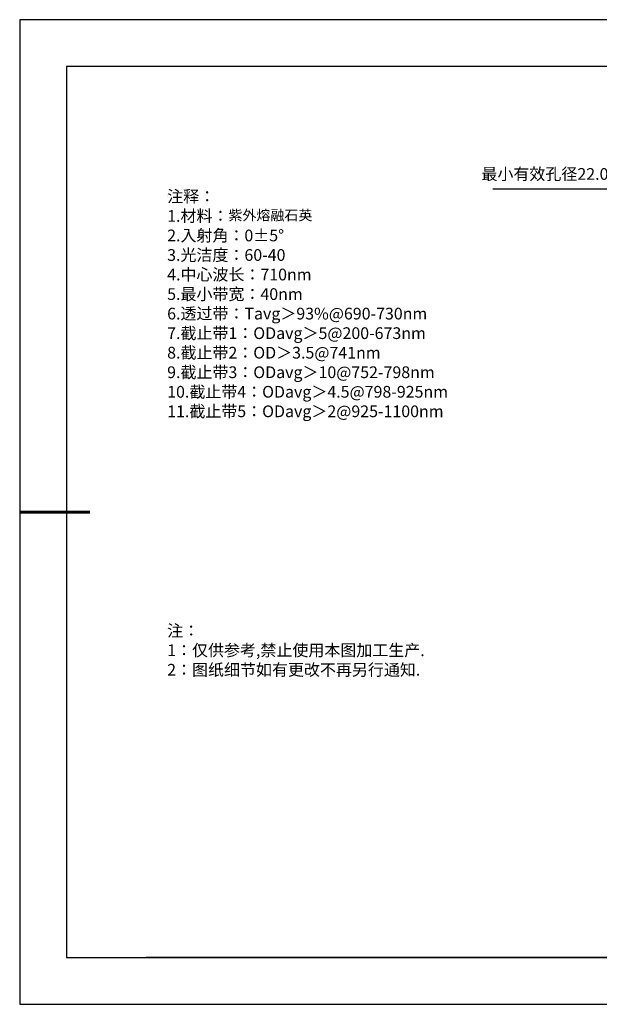
# Model space of a CAD drawing. Units: millimetres. Extents: x 0 to 297, y -2 to 208.
# Drawn here: x 0 to 123, y -2 to 208 of the extents above; entities that cross this region are included whole.
import ezdxf

# ---------------------------------------------------------------- set-up
doc = ezdxf.new("R2010")
doc.units = ezdxf.units.MM
doc.header["$PDSIZE"] = -1
doc.layers.add('6文字层', color=3, linetype='Continuous')
doc.layers.add('细实线层', color=7, linetype='Continuous')
doc.layers.add('7标注层', color=4, linetype='Continuous', lineweight=5)
doc.layers.add('粗实线层', color=7, linetype='Continuous', lineweight=25)
doc.styles.add('TH-GBD2M', font='calibri.ttf', dxfattribs={"width": 0.8, "height": 2.5})
doc.styles.add('标准', font='txt', dxfattribs={"height": 9.59})
doc.dimstyles.new('ISO-25', dxfattribs={"dimtxt": 2.5, "dimasz": 4, "dimexe": 1.25, "dimexo": 0.625, "dimtad": 1, "dimdsep": 46, "dimtxsty": 'Standard', "dimcen": 2.5, "dimadec": 0, "dimazin": 0, "dimtfac": 1, "dimtmove": 0, "dimatfit": 3, "dimfxl": 1, "dimarcsym": 0})

# ---------------------------------------------------------------- blocks, each defined once
blk = doc.blocks.new('*X6')
at = {"layer": '粗实线层'}
for p, q in [((-138.5, 95), (-138.5, -95)), ((138.5, 95), (-138.5, 95)), ((-138.5, -95), (138.5, -95))]:
    blk.add_line(p, q, dxfattribs=at)
at = {"layer": '粗实线层', "lineweight": 60}
blk.add_line((-148.5, 0), (-133.5, 0), dxfattribs=at)
at = {"layer": '细实线层'}
for p, q in [((148.5, 105), (-148.5, 105)), ((-148.5, 105), (-148.5, -105)), ((-148.5, -105), (148.5, -105))]:
    blk.add_line(p, q, dxfattribs=at)
blk = doc.blocks.new('*D11')
at = {"layer": '7标注层', "color": 0, "lineweight": -2, "transparency": 16777216}
for p, q in [((100.56, 172.12), (127.23, 172.12)), ((127.23, 172.12), (141.44, 161.38)), ((195.71, 120.4), (144.63, 158.97)), ((198.91, 117.99), (202.1, 115.58))]:
    blk.add_line(p, q, dxfattribs=at)
at = {"layer": '7标注层', "color": 0, "transparency": 16777216}
for points in [[(141.84, 161.91), (141.04, 160.85), (144.63, 158.97)], [(199.31, 118.52), (198.5, 117.46), (195.71, 120.4)]]:
    blk.add_solid(points, dxfattribs=at)
at = {"layer": 'Defpoints', "color": 0, "transparency": 16777216}
for p in [(144.63, 158.97), (195.71, 120.4)]:
    blk.add_point(p, dxfattribs=at)
at = {"layer": '7标注层', "color": 0, "transparency": 16777216, "insert": (112.6, 175.29), "char_height": 2.5, "attachment_point": 5, "style": 'TH-GBD2M'}
blk.add_mtext('{\\fSimSun|b0|i0|c134|p2;最小有效孔径}22.00', dxfattribs=at)

msp = doc.modelspace()

# ---------------------------------------------------------------- linework, layer by layer
at = {"layer": '6文字层', "color": 0}
msp.add_line((146.5966, 8.19411), (26.5966, 8.19411), dxfattribs=at)
at = {"layer": '7标注层'}
msp.add_line((31.05694, 170.49545), (31.05694, 170.49545), dxfattribs=at)

# ---------------------------------------------------------------- block references
at = {"layer": '粗实线层'}
msp.add_blockref('*X6', (148.0966, 103.19411), dxfattribs=at)

# ---------------------------------------------------------------- texts
at = {"layer": '6文字层', "color": 3, "insert": (77.7698, 147.58928), "char_height": 2.5, "attachment_point": 5}
msp.add_mtext_dynamic_manual_height_columns('\\A1;\\pxsm1,ql;{\\fSimSun|b0|i0|c134|p34;注释：\\P1.材料：\\H0.875x;\\C256;紫外熔融石英\\fSimSun|b0|i0|c0|p34;\\H1.1429x;\\C3;                                           \\P\\fSimSun|b0|i0|c134|p34;2.\\H0.99996x;入射角：\\fSimSun|b0|i0|c0|p34;0±\\fSimSun|b0|i0|c134|p34;5\\fSimSun|b0|i0|c0|p34;° \\fSimSun|b0|i0|c134|p34;\\P3.光洁度：60-40\\fSimSun|b0|i0|c0|p34;  \\fSimSun|b0|i0|c134|p34;\\P4.中心波长：710nm\\P5.最小带宽：40nm\\fSimSun|b0|i0|c0|p34;\\P\\fSimSun|b0|i0|c134|p34;6.透过带：\\fSimSun|b0|i0|c0|p34;T\\fSimSun|b0|i0|c134|p34;avg＞93\\fSimSun|b0|i0|c0|p34;%\\fSimSun|b0|i0|c134|p34;@690-730\\fSimSun|b0|i0|c0|p34;nm\\fSimSun|b0|i0|c134|p34;\\P7.截止带1：\\fSimSun|b0|i0|c0|p34;OD\\fSimSun|b0|i0|c134|p34;avg＞5@200-673\\fSimSun|b0|i0|c0|p34;nm\\fSimSun|b0|i0|c134|p34;\\P8.截止带2：\\fSimSun|b0|i0|c0|p34;OD\\fSimSun|b0|i0|c134|p34;＞3.5@741\\fSimSun|b0|i0|c0|p34;nm\\fSimSun|b0|i0|c134|p34;\\P9.截止带3：\\fSimSun|b0|i0|c0|p34;OD\\fSimSun|b0|i0|c134|p34;avg＞10@752-798\\fSimSun|b0|i0|c0|p34;nm\\fSimSun|b0|i0|c134|p34;\\P10.截止带4：\\fSimSun|b0|i0|c0|p34;OD\\fSimSun|b0|i0|c134|p34;avg＞4.5@798-925\\fSimSun|b0|i0|c0|p34;nm\\fSimSun|b0|i0|c134|p34;\\P11.截止带5：\\fSimSun|b0|i0|c0|p34;OD\\fSimSun|b0|i0|c134|p34;avg＞2@925-1100\\fSimSun|b0|i0|c0|p34;nm}', width=93.4257079, gutter_width=1, heights=[126.52344], dxfattribs=at)
at = {"layer": '6文字层', "insert": (31.05694, 79.12714), "char_height": 2.5, "attachment_point": 1, "style": '标准'}
msp.add_mtext_dynamic_manual_height_columns('\\pxqj;{\\fSimSun|b1|i0|c134|p2;\\C1;注：\\P1：仅供参考,禁止使用本图加工生产.\\P2：图纸细节如有更改不再另行通知.}', width=114.670306, gutter_width=1, heights=[0], dxfattribs=at)

# ---------------------------------------------------------------- dimensions: what is measured, and where the dimension line sits
at = {"layer": '7标注层'}
dim = msp.add_diameter_dim_2p(p1=(195.71389, 120.39819), p2=(144.63461, 158.97191), text='{\\fSimSun|b0|i0|c134|p2;最小有效孔径}22.00', dimstyle='ISO-25', override={"dimtxt": 3.5, "dimexe": 2, "dimexo": 0, "dimgap": 1.524, "dimtih": 1, "dimtoh": 1, "dimlfac": 0.333333, "dimzin": 0, "dimtxsty": 'TH-GBD2M', "dimadec": 2, "dimtm": 0.1, "dimtzin": 0}, dxfattribs=at)
dim.commit()
dim.dimension.update_dxf_attribs({"geometry": '*D11', "text_midpoint": (112.60487, 172.11632), "dimtype": 163})

doc.saveas('drawing.dxf')
